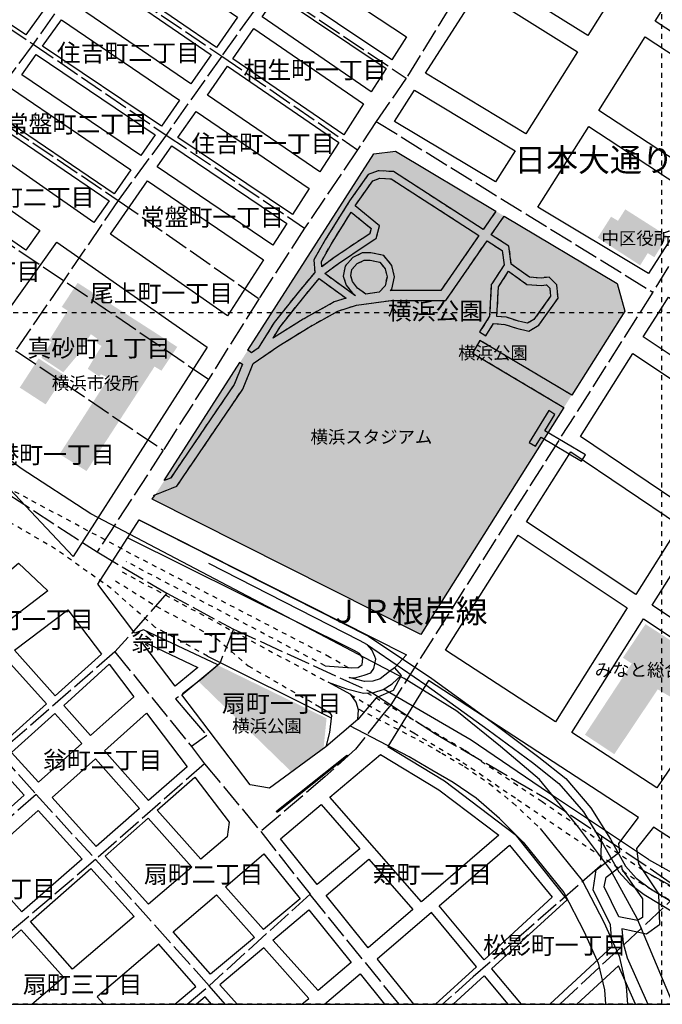
# Model space of a CAD drawing. Extents: x -50 to 100, y -50 to 100.
# Drawn here: x 3 to 50, y -50 to 21 of the extents above; entities that cross this region are included whole.
import ezdxf

# ---------------------------------------------------------------- set-up
doc = ezdxf.new("R2010")
doc.units = 0
doc.header["$MEASUREMENT"] = 0
for name, pattern in [('AI9-LType1', [0.705556, 0.352778, -0.352778]), ('AI9-LType101', [2.116667, 1.763889, -0.352778]), ('AI9-LType102', [2.116667, 1.763889, -0.352778]), ('AI9-LType103', [2.116667, 1.763889, -0.352778]), ('AI9-LType104', [2.116667, 1.763889, -0.352778]), ('AI9-LType106', [2.116667, 1.763889, -0.352778]), ('AI9-LType112', [2.116667, 1.763889, -0.352778]), ('AI9-LType113', [2.116667, 1.763889, -0.352778]), ('AI9-LType115', [2.116667, 1.763889, -0.352778]), ('AI9-LType121', [2.116667, 1.763889, -0.352778]), ('AI9-LType180', [2.116667, 1.763889, -0.352778]), ('AI9-LType184', [2.116667, 1.763889, -0.352778]), ('AI9-LType187', [2.116667, 1.763889, -0.352778]), ('AI9-LType188', [2.116667, 1.763889, -0.352778]), ('AI9-LType193', [2.116667, 1.763889, -0.352778]), ('AI9-LType194', [2.116667, 1.763889, -0.352778]), ('AI9-LType196', [2.116667, 1.763889, -0.352778]), ('AI9-LType200', [2.116667, 1.763889, -0.352778]), ('AI9-LType201', [2.116667, 1.763889, -0.352778]), ('AI9-LType202', [2.116667, 1.763889, -0.352778]), ('AI9-LType205', [2.116667, 1.763889, -0.352778]), ('AI9-LType208', [2.116667, 1.763889, -0.352778]), ('AI9-LType209', [2.116667, 1.763889, -0.352778]), ('AI9-LType211', [2.116667, 1.763889, -0.352778]), ('AI9-LType212', [2.116667, 1.763889, -0.352778]), ('AI9-LType213', [2.116667, 1.763889, -0.352778]), ('AI9-LType215', [2.116667, 1.763889, -0.352778]), ('AI9-LType216', [2.116667, 1.763889, -0.352778]), ('AI9-LType217', [2.116667, 1.763889, -0.352778]), ('AI9-LType218', [2.116667, 1.763889, -0.352778]), ('AI9-LType220', [2.116667, 1.763889, -0.352778]), ('AI9-LType221', [2.116667, 1.763889, -0.352778]), ('AI9-LType223', [2.116667, 1.763889, -0.352778]), ('AI9-LType23', [2.116667, 1.763889, -0.352778]), ('AI9-LType24', [2.116667, 1.763889, -0.352778]), ('AI9-LType25', [2.116667, 1.763889, -0.352778]), ('AI9-LType26', [2.116667, 1.763889, -0.352778]), ('AI9-LType27', [2.116667, 1.763889, -0.352778]), ('AI9-LType28', [2.116667, 1.763889, -0.352778]), ('AI9-LType284', [1.058333, 0.352778, -0.352778, 0.352778]), ('AI9-LType285', [1.058333, 0.352778, -0.352778, 0.352778]), ('AI9-LType286', [1.058333, 0.352778, -0.352778, 0.352778]), ('AI9-LType287', [1.058333, 0.352778, -0.352778, 0.352778]), ('AI9-LType288', [1.058333, 0.352778, -0.352778, 0.352778]), ('AI9-LType289', [1.058333, 0.352778, -0.352778, 0.352778]), ('AI9-LType29', [2.116667, 1.763889, -0.352778]), ('AI9-LType290', [1.058333, 0.352778, -0.352778, 0.352778]), ('AI9-LType291', [1.058333, 0.352778, -0.352778, 0.352778]), ('AI9-LType292', [1.058333, 0.352778, -0.352778, 0.352778]), ('AI9-LType30', [2.116667, 1.763889, -0.352778]), ('AI9-LType31', [2.116667, 1.763889, -0.352778]), ('AI9-LType32', [2.116667, 1.763889, -0.352778]), ('AI9-LType33', [2.116667, 1.763889, -0.352778]), ('AI9-LType34', [2.116667, 1.763889, -0.352778]), ('AI9-LType37', [2.116667, 1.763889, -0.352778]), ('AI9-LType38', [2.116667, 1.763889, -0.352778]), ('AI9-LType40', [2.116667, 1.763889, -0.352778]), ('AI9-LType76', [2.116667, 1.763889, -0.352778]), ('AI9-LType77', [2.116667, 1.763889, -0.352778]), ('AI9-LType84', [2.116667, 1.763889, -0.352778]), ('AI9-LType85', [2.116667, 1.763889, -0.352778]), ('AI9-LType91', [2.116667, 1.763889, -0.352778]), ('AI9-LType92', [2.116667, 1.763889, -0.352778]), ('AI9-LType94', [2.116667, 1.763889, -0.352778]), ('AI9-LType95', [2.116667, 1.763889, -0.352778])]:
    doc.linetypes.add(name, pattern=pattern)
for name, color, linetype in [('01_グリッド', 5, 'Continuous'), ('03_施設名・公園名', 7, 'Continuous'), ('04_通称名・高速名', 7, 'Continuous'), ('05_町名', 7, 'Continuous'), ('06_駅名・鉄道名', 250, 'Continuous'), ('13_町界', 20, 'Continuous'), ('14_公・官庁施設', 160, 'Continuous'), ('16_学校', 1, 'Continuous'), ('17_その他施設', 183, 'Continuous'), ('18_高速分離帯', 3, 'Continuous'), ('20_鉄道', 15, 'Continuous'), ('21_デッキ・歩道橋', 183, 'Continuous'), ('23_園路・他敷地道', 1, 'Continuous'), ('25_分離帯等', 1, 'Continuous'), ('26_道路', 1, 'Continuous'), ('30_公園・緑地', 97, 'Continuous')]:
    doc.layers.add(name, color=color, linetype=linetype)
doc.styles.add('KANJISTD', font='txt', dxfattribs={"bigfont": 'extfont'})

msp = doc.modelspace()

# ---------------------------------------------------------------- hatches: boundary and pattern name
at = {"layer": '14_公・官庁施設'}
for points in [[(46.742, 6.649), (46.241, 6.947), (45.274, 5.426), (48.348, 3.432), (48.896, 4.313), (49.376, 4.014), (50.324, 5.536), (47.27, 7.479)], [(13.729, -4.194), (14.875, -2.472), (7.667, 2.164), (6.521, 0.422), (6.941, 0.143), (5.596, -2.009), (5.776, -2.129), (5.048, -3.26), (6.63, -4.308), (7.677, -3.056), (8.624, -1.553), (9.125, -1.903), (9.045, -2.003), (9.096, -2.223), (9.395, -2.402), (8.399, -4.053), (9.23, -4.622), (9.35, -4.452), (9.9, -4.731), (6.361, -10.227), (8.314, -11.453), (13.228, -3.895)], [(3.482, -5.414), (5.354, -6.63), (6.73, -4.527), (4.848, -3.311)]]:
    msp.add_hatch(color=173, dxfattribs=at).paths.add_polyline_path(points)
at = {"layer": '16_学校'}
msp.add_hatch(color=32, dxfattribs=at).paths.add_polyline_path([(49.621, -27.243), (51.523, -28.369), (51.673, -28.168), (52.144, -28.468), (52.244, -28.388), (52.674, -28.667), (54.289, -26.264), (53.869, -25.945), (53.839, -25.835), (48.732, -22.525), (48.717, -22.552), (47.102, -24.955), (47.738, -25.377), (44.355, -30.527), (46.478, -31.933)])
at = {"layer": '17_その他施設'}
for points in [[(37.659, -7.851), (36.536, -5.392), (34.766, -3.349), (32.492, -1.888), (29.898, -1.127), (27.195, -1.127), (24.601, -1.888), (22.327, -3.349), (20.557, -5.392), (19.434, -7.851), (19.049, -10.527), (19.434, -13.202), (20.557, -15.661), (22.327, -17.704), (24.601, -19.166), (27.195, -19.927), (29.898, -19.927), (32.492, -19.166), (34.766, -17.704), (36.536, -15.661), (37.659, -13.202), (38.044, -10.527)], [(31.564, -17.134), (28.729, -17.717), (21.427, -9.517), (21.576, -8.48), (22.435, -6.599), (23.789, -5.037), (25.529, -3.919), (27.513, -3.336), (29.58, -3.336), (31.564, -3.919), (33.304, -5.037), (34.658, -6.599)]]:
    msp.add_hatch(color=163, dxfattribs=at).paths.add_polyline_path(points)
at = {"layer": '30_公園・緑地'}
for points in [[(29.081, 11.494), (13.067, -13.497), (32.481, -23.271), (47.232, 0.117), (46.672, 2.106), (30.661, 11.696), (29.081, 11.494)], [(25.452, -31.525), (25.67, -29.336), (17.787, -25.492), (16.387, -26.646), (23.138, -33.22), (25.452, -31.525)]]:
    msp.add_hatch(color=104, dxfattribs=at).paths.add_polyline_path(points)

# ---------------------------------------------------------------- linework, layer by layer
at = {"layer": '01_グリッド', "color": 252, "linetype": 'AI9-LType1'}
for p, q in [((49.905, -50.027), (49.905, 100.009)), ((100.017, 0), (-50.09, 0)), ((100.017, -50.023), (-50.09, -50.023))]:
    msp.add_line(p, q, dxfattribs=at)
at = {"layer": '01_グリッド', "color": 7}
msp.add_lwpolyline([(-50.09, -50.027), (100.017, -50.027), (100.017, 100.009), (-50.09, 100.009)], close=True, dxfattribs=at)
at = {"layer": '13_町界', "color": 30, "linetype": 'AI9-LType106'}
msp.add_line((-4.609, 25.399), (4.454, 19.437), dxfattribs=at)
at = {"layer": '13_町界', "color": 30, "linetype": 'AI9-LType104'}
msp.add_line((8.447, 25.071), (4.454, 19.437), dxfattribs=at)
at = {"layer": '13_町界', "color": 30, "linetype": 'AI9-LType115'}
msp.add_line((8.447, 25.071), (18.085, 18.564), dxfattribs=at)
at = {"layer": '13_町界', "color": 30, "linetype": 'AI9-LType113'}
msp.add_line((21.626, 23.55), (18.085, 18.564), dxfattribs=at)
at = {"layer": '13_町界', "color": 30, "linetype": 'AI9-LType121'}
msp.add_line((21.626, 23.55), (31.437, 16.969), dxfattribs=at)
at = {"layer": '13_町界', "color": 30, "linetype": 'AI9-LType184'}
msp.add_line((34.647, 22.225), (31.437, 16.969), dxfattribs=at)
at = {"layer": '13_町界', "color": 30, "linetype": 'AI9-LType95'}
msp.add_line((4.454, 19.437), (0.914, 14.66), dxfattribs=at)
at = {"layer": '13_町界', "color": 30, "linetype": 'AI9-LType102'}
msp.add_line((4.454, 19.437), (14.066, 12.856), dxfattribs=at)
at = {"layer": '13_町界', "color": 30, "linetype": 'AI9-LType103'}
msp.add_line((18.085, 18.564), (14.066, 12.856), dxfattribs=at)
at = {"layer": '13_町界', "color": 30, "linetype": 'AI9-LType112'}
msp.add_line((18.085, 18.564), (27.918, 11.783), dxfattribs=at)
at = {"layer": '13_町界', "color": 30, "linetype": 'AI9-LType188'}
msp.add_line((31.437, 16.969), (29.263, 13.835), dxfattribs=at)
at = {"layer": '13_町界', "color": 30, "linetype": 'AI9-LType94'}
msp.add_line((0.914, 14.66), (10.605, 8.13), dxfattribs=at)
at = {"layer": '13_町界', "color": 30, "linetype": 'AI9-LType193'}
msp.add_line((29.263, 13.835), (27.918, 11.783), dxfattribs=at)
at = {"layer": '13_町界', "color": 30, "linetype": 'AI9-LType194'}
msp.add_line((29.263, 13.835), (49.263, 1.486), dxfattribs=at)
at = {"layer": '13_町界', "color": 30, "linetype": 'AI9-LType92'}
msp.add_line((14.066, 12.856), (10.605, 8.13), dxfattribs=at)
at = {"layer": '13_町界', "color": 30, "linetype": 'AI9-LType101'}
msp.add_line((14.066, 12.856), (24.079, 6.126), dxfattribs=at)
at = {"layer": '13_町界', "color": 30, "linetype": 'AI9-LType196'}
msp.add_line((27.918, 11.783), (24.079, 6.126), dxfattribs=at)
at = {"layer": '13_町界', "color": 30, "linetype": 'AI9-LType84'}
msp.add_line((6.65, 2.319), (-3.325, 9.003), dxfattribs=at)
at = {"layer": '13_町界', "color": 30, "linetype": 'AI9-LType85'}
msp.add_line((10.605, 8.13), (6.65, 2.319), dxfattribs=at)
at = {"layer": '13_町界', "color": 30, "linetype": 'AI9-LType91'}
msp.add_line((10.605, 8.13), (20.788, 1.02), dxfattribs=at)
at = {"layer": '13_町界', "color": 30, "linetype": 'AI9-LType200'}
msp.add_line((24.079, 6.126), (20.788, 1.02), dxfattribs=at)
at = {"layer": '13_町界', "color": 30, "linetype": 'AI9-LType77'}
msp.add_line((6.65, 2.319), (3.18, -2.738), dxfattribs=at)
at = {"layer": '13_町界', "color": 30, "linetype": 'AI9-LType187'}
msp.add_line((17.124, -4.823), (6.65, 2.319), dxfattribs=at)
at = {"layer": '13_町界', "color": 30, "linetype": 'AI9-LType201'}
msp.add_line((49.263, 1.486), (30.317, -28.359), dxfattribs=at)
at = {"layer": '13_町界', "color": 30, "linetype": 'AI9-LType202'}
msp.add_line((20.788, 1.02), (17.124, -4.823), dxfattribs=at)
at = {"layer": '13_町界', "color": 30, "linetype": 'AI9-LType76'}
msp.add_line((3.18, -2.738), (13.864, -9.94), dxfattribs=at)
at = {"layer": '13_町界', "color": 30, "linetype": 'AI9-LType205'}
msp.add_line((17.124, -4.823), (13.864, -9.94), dxfattribs=at)
at = {"layer": '13_町界', "color": 30, "linetype": 'AI9-LType208'}
msp.add_line((13.864, -9.94), (9.075, -17.302), dxfattribs=at)
at = {"layer": '13_町界', "color": 30, "linetype": 'AI9-LType209'}
msp.add_line((2.698, -13.144), (9.075, -17.302), dxfattribs=at)
at = {"layer": '13_町界', "color": 30, "linetype": 'AI9-LType211'}
msp.add_line((9.075, -17.302), (14.13, -20.292), dxfattribs=at)
at = {"layer": '13_町界', "color": 30, "linetype": 'AI9-LType213'}
msp.add_line((14.13, -20.292), (10.366, -24.532), dxfattribs=at)
at = {"layer": '13_町界', "color": 30, "linetype": 'AI9-LType212'}
msp.add_line((14.13, -20.292), (18.935, -22.882), dxfattribs=at)
at = {"layer": '13_町界', "color": 30, "linetype": 'AI9-LType31'}
msp.add_line((10.366, -24.532), (1.984, -31.835), dxfattribs=at)
at = {"layer": '13_町界', "color": 30, "linetype": 'AI9-LType38'}
msp.add_line((10.366, -24.532), (15.902, -31.388), dxfattribs=at)
at = {"layer": '13_町界', "color": 30, "linetype": 'AI9-LType40'}
msp.add_line((1.984, -31.835), (4.667, -34.842), dxfattribs=at)
at = {"layer": '13_町界', "color": 30, "linetype": 'AI9-LType32'}
msp.add_line((15.902, -31.388), (16.854, -32.636), dxfattribs=at)
at = {"layer": '13_町界', "color": 30, "linetype": 'AI9-LType29'}
msp.add_line((16.854, -32.636), (8.968, -39.55), dxfattribs=at)
at = {"layer": '13_町界', "color": 30, "linetype": 'AI9-LType30'}
msp.add_line((16.854, -32.636), (20.913, -37.528), dxfattribs=at)
at = {"layer": '13_町界', "color": 30, "linetype": 'AI9-LType33'}
msp.add_line((4.667, -34.842), (-5.288, -43.593), dxfattribs=at)
at = {"layer": '13_町界', "color": 30, "linetype": 'AI9-LType37'}
msp.add_line((4.667, -34.842), (8.968, -39.55), dxfattribs=at)
at = {"layer": '13_町界', "color": 30, "linetype": 'AI9-LType27'}
msp.add_line((20.913, -37.528), (24.472, -42.07), dxfattribs=at)
at = {"layer": '13_町界', "color": 30, "linetype": 'AI9-LType220'}
msp.add_line((45.562, -37.83), (51.36, -41.776), dxfattribs=at)
at = {"layer": '13_町界', "color": 30, "linetype": 'AI9-LType34'}
msp.add_line((8.968, -39.55), (-1.088, -48.134), dxfattribs=at)
at = {"layer": '13_町界', "color": 30, "linetype": 'AI9-LType28'}
msp.add_line((8.968, -39.55), (17.185, -48.684), dxfattribs=at)
at = {"layer": '13_町界', "color": 30, "linetype": 'AI9-LType223'}
msp.add_line((42.541, -50.027), (51.36, -41.776), dxfattribs=at)
at = {"layer": '13_町界', "color": 30, "linetype": 'AI9-LType24'}
msp.add_line((24.472, -42.07), (17.185, -48.684), dxfattribs=at)
at = {"layer": '13_町界', "color": 30, "linetype": 'AI9-LType25'}
msp.add_line((30.917, -50.027), (24.472, -42.07), dxfattribs=at)
at = {"layer": '13_町界', "color": 30, "linetype": 'AI9-LType26'}
msp.add_line((15.593, -50.027), (17.185, -48.684), dxfattribs=at)
at = {"layer": '13_町界', "color": 30, "linetype": 'AI9-LType23'}
msp.add_line((18.343, -50.027), (17.185, -48.684), dxfattribs=at)
at = {"layer": '13_町界', "color": 30, "linetype": 'AI9-LType180'}
msp.add_lwpolyline([(69.983, 37.901), (70.334, 35.821), (49.263, 1.486)], dxfattribs=at)
at = {"layer": '13_町界', "color": 30, "linetype": 'AI9-LType215'}
msp.add_lwpolyline([(18.935, -22.882), (17.94, -25.384), (16.642, -26.487), (14.745, -27.94), (15.697, -29.039), (17, -30.586), (15.902, -31.388)], dxfattribs=at)
at = {"layer": '13_町界', "color": 30, "linetype": 'AI9-LType216'}
msp.add_lwpolyline([(18.935, -22.882), (28.943, -27.463), (30.317, -28.359)], dxfattribs=at)
at = {"layer": '13_町界', "color": 30, "linetype": 'AI9-LType217'}
msp.add_lwpolyline([(30.317, -28.359), (29.746, -29.061), (27.751, -31.565), (25.555, -33.568), (20.913, -37.528)], dxfattribs=at)
at = {"layer": '13_町界', "color": 30, "linetype": 'AI9-LType218'}
msp.add_lwpolyline([(30.317, -28.359), (33.548, -30.453), (41.557, -35.138), (45.562, -37.83)], dxfattribs=at)
at = {"layer": '13_町界', "color": 30, "linetype": 'AI9-LType221'}
msp.add_lwpolyline([(45.562, -37.83), (45.466, -40.03), (36.282, -48.047), (34.041, -50.027)], dxfattribs=at)
at = {"layer": '18_高速分離帯', "color": 184, "linetype": 'AI9-LType290'}
msp.add_line((25.568, -25.538), (11.178, -18.003), dxfattribs=at)
at = {"layer": '18_高速分離帯', "color": 184, "linetype": 'AI9-LType291'}
msp.add_line((10.884, -18.745), (25.776, -26.715), dxfattribs=at)
at = {"layer": '18_高速分離帯', "color": 184}
for p, q in [((17.07, -24.833), (25.995, -29.292)), ((48.533, -40.325), (65.942, -50.027))]:
    msp.add_line(p, q, dxfattribs=at)
at = {"layer": '18_高速分離帯', "color": 184, "linetype": 'AI9-LType285'}
msp.add_line((48.533, -40.325), (59.729, -46.881), dxfattribs=at)
at = {"layer": '18_高速分離帯', "color": 184, "linetype": 'AI9-LType288'}
msp.add_lwpolyline([(27.259, -25.684), (25.893, -24.913), (11.524, -17.431), (2.641, -12.689), (-4.507, -8.466), (-7.703, -6.107), (-11.315, -2.67), (-18.047, 5.057), (-19.588, 6.941), (-39.346, 36.097)], dxfattribs=at)
at = {"layer": '18_高速分離帯', "color": 184, "linetype": 'AI9-LType292'}
msp.add_lwpolyline([(17.07, -24.833), (13.262, -22.749), (10.094, -19.942), (6.077, -17.099), (1.481, -14.407), (-5.621, -9.905), (-9.04, -7.513), (-12.719, -4.013), (-19.53, 3.805), (-21.145, 5.779), (-41, 34.964)], dxfattribs=at)
at = {"layer": '18_高速分離帯', "color": 184}
for points in [[(12.101, -14.985), (28.7, -23.392), (33.293, -26.454), (37.831, -29.752), (41.01, -32.152), (42.979, -33.696), (44.773, -35.812), (46.192, -38.09), (47.294, -40.031), (48.066, -40.891), (49.102, -41.662), (54.24, -44.793), (58.936, -47.571), (63.148, -50.027)], [(25.568, -25.538), (27.495, -25.684), (27.952, -25.656), (28.254, -25.437), (28.294, -24.998), (28.052, -24.657), (27.666, -24.441), (11.326, -16.306)], [(30.571, -25.682), (30.216, -25.958), (29.546, -26.473), (29.008, -26.64), (28.414, -26.667), (27.315, -26.376), (27.717, -26.4), (28.377, -26.225), (28.88, -26.044), (29.078, -25.728), (29.229, -25.067), (29.155, -24.873), (28.954, -24.39), (28.619, -24.016), (28.049, -23.707), (17.147, -18.129)], [(28.619, -24.016), (32.848, -26.925), (37.36, -30.163), (40.569, -32.534), (42.473, -34.064), (44.256, -36.096), (45.692, -38.502), (46.795, -40.442), (47.574, -41.296), (48.632, -42.074), (53.931, -45.3), (58.657, -48.056), (62.041, -50.027)], [(27.936, -29.416), (27.989, -28.727), (27.817, -28.181), (27.425, -27.61), (25.776, -26.715), (27.106, -27.198), (28.338, -27.523), (29.081, -27.477), (29.764, -27.246), (30.411, -26.839), (31.06, -26.239)], [(24.873, -28.334), (25.917, -28.932), (26.021, -29.141), (25.876, -30.356), (25.62, -31.401)], [(41.106, -37.297), (44.154, -41.063), (45.73, -44.094), (46.83, -46.538), (47.331, -48.731), (47.428, -50.027)], [(39.877, -38.302), (42.82, -41.937), (44.301, -44.786), (45.317, -47.046), (45.757, -48.969), (45.837, -50.027)], [(48.942, -39.559), (67.467, -49.866), (67.833, -50.027)]]:
    msp.add_lwpolyline(points, dxfattribs=at)
at = {"layer": '18_高速分離帯', "color": 184, "linetype": 'AI9-LType289'}
msp.add_lwpolyline([(10.406, -19.392), (13.339, -21.222), (17.705, -23.555), (20.001, -25.546), (24.873, -28.334)], dxfattribs=at)
at = {"layer": '18_高速分離帯', "color": 184, "linetype": 'AI9-LType284'}
msp.add_lwpolyline([(27.415, -27.628), (29.902, -29.088), (31.989, -30.4), (35.528, -32.523), (39.481, -35.21), (48.281, -41.189), (59.29, -47.646)], dxfattribs=at)
at = {"layer": '18_高速分離帯', "color": 184, "linetype": 'AI9-LType287'}
msp.add_lwpolyline([(48.533, -40.325), (41.253, -35.387), (35.609, -31.624), (28.658, -27.535)], dxfattribs=at)
at = {"layer": '18_高速分離帯', "color": 184, "linetype": 'AI9-LType294'}
msp.add_lwpolyline([(48.942, -39.559), (41.723, -34.74), (36.125, -30.909), (29.792, -27.231)], dxfattribs=at)
at = {"layer": '18_高速分離帯', "color": 184, "linetype": 'AI9-LType286'}
msp.add_lwpolyline([(28.001, -28.675), (32.374, -30.939), (33.998, -31.85), (35.637, -32.83), (37.438, -34.055), (39.144, -35.46), (41.106, -37.297)], dxfattribs=at)
at = {"layer": '18_高速分離帯', "color": 184, "linetype": 'AI9-LType293'}
msp.add_lwpolyline([(39.877, -38.302), (39.877, -38.302), (38.181, -36.596), (36.497, -35.106), (34.82, -33.981), (33.286, -33.092), (31.639, -32.114), (27.362, -29.887)], dxfattribs=at)
at = {"layer": '20_鉄道', "color": 7}
msp.add_lwpolyline([(50.74, -50.027), (48.131, -43.822), (46.191, -40.294), (43.898, -37.207), (41.076, -33.768), (38.254, -31.387), (35.079, -28.829), (31.286, -26.448), (8.62, -14.541), (3.593, -11.278), (-1.257, -7.662), (-5.755, -3.958), (-9.812, 0.011), (-14.575, 4.773), (-17.221, 7.948), (-20.219, 11.652), (-36.623, 35.2)], dxfattribs=at)
at = {"layer": '21_デッキ・歩道橋', "color": 251}
msp.add_lwpolyline([(41.179, -8.991), (44.116, -10.742), (44.387, -10.287), (41.457, -8.541), (42.183, -7.361), (41.733, -7.083), (40.321, -9.376), (40.772, -9.654), (41.179, -8.991)], close=True, dxfattribs=at)
at = {"layer": '23_園路・他敷地道', "color": 7, "linetype": 'AI9-LType1'}
for points in [[(37.886, 7.311), (36.989, 6.018), (30.52, 10.206), (29.455, 10.273), (29.403, 10.255), (28.678, 9.991), (27.338, 8.101), (25.565, 5.265), (24.756, 3.835), (24.813, 2.921), (23.704, 1.591), (21.878, -0.707), (20.728, -2.564), (20.243, -2.895), (19.845, -2.619)], [(13.146, -13.217), (14.849, -12.536), (19.604, -5.538), (20.372, -3.661), (22.225, -2.398), (24.33, -1.082), (26.488, 0.125), (27.836, 0.546), (30.341, 0.893), (34.293, 0.893), (37.279, 5.199), (38.36, 4.499), (38.501, 3.471), (37.62, 2.093), (37.582, 2.034), (37.463, -0.258), (36.738, -1.375), (37.182, -1.663), (37.75, -0.789), (38.555, -0.84), (39.405, -1.122), (40.194, -1.306), (40.297, -1.33), (41.025, -0.894), (42.406, 1.052), (42.332, 2.01), (41.76, 2.582), (41.185, 2.51), (40.346, 2.562), (39.03, 3.51), (38.852, 4.811), (37.581, 5.634), (38.523, 6.993)], [(43.332, -5.916), (36.761, -2.004), (36.219, -2.914), (42.827, -6.847)], [(19.379, -3.584), (19.583, -3.726), (18.98, -5.202), (14.387, -11.961), (13.795, -12.198)]]:
    msp.add_lwpolyline(points, dxfattribs=at)
for points in [[(33.924, 1.598), (30.292, 1.598), (30.284, 1.596), (30.383, 1.707), (30.588, 2.6), (30.383, 3.423), (29.817, 4.13), (28.875, 4.332), (28.846, 4.332), (28.255, 4.332), (27.566, 3.987), (27.014, 3.367), (26.868, 2.639), (27.081, 2), (27.544, 1.406), (27.759, 1.249), (27.725, 1.244), (25.534, 2.833), (26.533, 3.559), (28.524, 4.907), (29.165, 5.314), (29.251, 5.369), (29.5, 6.279), (27.734, 7.739), (27.777, 7.807), (29.015, 9.55), (29.532, 9.738), (30.349, 9.687), (36.687, 5.583), (33.924, 1.598)], [(26.019, 4.995), (27.452, 7.286), (28.9, 6.089), (28.795, 5.705), (28.234, 5.349), (26.229, 3.993), (25.317, 3.329), (25.294, 3.711), (26.019, 4.995)], [(29.897, 1.958), (29.477, 1.486), (28.512, 1.353), (27.915, 1.789), (27.555, 2.254), (27.415, 2.673), (27.504, 3.122), (27.893, 3.559), (28.379, 3.803), (28.819, 3.803), (29.522, 3.652), (29.897, 3.183), (30.044, 2.595), (29.897, 1.958)], [(40.16, 2.044), (41.202, 1.979), (41.569, 2.024), (41.819, 1.775), (41.863, 1.202), (40.658, -0.497), (40.208, -0.766), (39.548, -0.614), (38.69, -0.327), (38.657, -0.316), (37.993, -0.274), (38.103, 1.867), (38.829, 3.002), (40.16, 2.044)], [(26.207, 0.777), (23.97, -0.475), (21.839, -1.807), (21.803, -1.832), (22.31, -1.011), (24.115, 1.257), (25.128, 2.473), (27.088, 1.052), (26.207, 0.777)]]:
    msp.add_lwpolyline(points, close=True, dxfattribs=at)
at = {"layer": '25_分離帯等', "color": 253}
msp.add_open_spline([(27.101, -32.023), (27.101, -32.023), (22.063, -36.036), (22.063, -36.036), (22.04, -36.054), (22.037, -36.087), (22.055, -36.111), (22.073, -36.134), (22.106, -36.137), (22.129, -36.119), (22.129, -36.119), (27.167, -32.106), (27.167, -32.106), (27.19, -32.088), (27.194, -32.054), (27.175, -32.031), (27.157, -32.008), (27.124, -32.004), (27.101, -32.023)], degree=3, knots=[0, 0, 0, 0, 1, 1, 1, 2, 2, 2, 3, 3, 3, 4, 4, 4, 5, 5, 5, 6, 6, 6, 6], dxfattribs=at)
at = {"layer": '26_道路', "color": 252}
for points in [[(44.551, 20.044), (37.425, 24.515), (43.152, 33.451), (49.913, 28.568), (44.551, 20.044)], [(19.231, 21.38), (17.702, 19.193), (9.247, 24.998), (10.82, 27.171), (19.231, 21.38)], [(-3.157, 24.87), (-1.879, 26.897), (5.299, 22.007), (3.92, 20.101), (-3.157, 24.87)], [(57.286, 15.931), (49.423, 21.095), (52.809, 26.477), (60.074, 21.23), (60.164, 20.456), (57.286, 15.931)], [(22.523, 23.57), (23.627, 25.149), (31.452, 19.96), (30.378, 18.285), (22.523, 23.57)], [(15.861, 16.557), (7.34, 22.362), (8.861, 24.464), (17.325, 18.652), (15.861, 16.557)], [(29.982, 17.668), (28.892, 15.969), (21.006, 21.398), (22.104, 22.968), (29.982, 17.668)], [(40.086, 12.947), (32.817, 17.324), (36.686, 23.361), (43.821, 18.884), (40.086, 12.947)], [(5.119, 19.293), (6.494, 21.192), (15.034, 15.374), (13.721, 13.495), (5.119, 19.293)], [(18.893, 18.375), (20.421, 20.56), (28.339, 15.109), (26.906, 12.874), (18.893, 18.375)], [(53.184, 9.483), (45.353, 14.625), (48.704, 19.951), (56.562, 14.793), (53.184, 9.483)], [(3.621, 17.22), (4.675, 18.678), (13.286, 12.873), (12.235, 11.367), (3.621, 17.22)], [(26.549, 12.319), (25.19, 10.2), (17.055, 15.743), (18.516, 17.835), (26.549, 12.319)], [(1.643, 14.487), (2.889, 16.209), (11.519, 10.344), (10.299, 8.598), (1.643, 14.487)], [(37.897, 9.466), (30.588, 13.844), (32.03, 16.095), (39.309, 11.711), (37.897, 9.466)], [(14.919, 12.688), (16.228, 14.559), (24.41, 8.984), (23.204, 7.104), (14.919, 12.688)], [(0.229, 12.533), (1.284, 13.99), (9.949, 8.096), (8.848, 6.522), (0.229, 12.533)], [(52.461, 8.344), (48.96, 2.84), (40.955, 7.634), (44.635, 13.483), (52.461, 8.344)], [(14.485, 12.066), (22.794, 6.466), (21.779, 4.883), (13.43, 10.556), (14.485, 12.066)], [(30.52, 10.206), (29.455, 10.273), (29.403, 10.255), (28.678, 9.991), (27.338, 8.101), (25.565, 5.265), (24.756, 3.835), (24.813, 2.921), (23.704, 1.591), (21.878, -0.707), (20.728, -2.564), (20.243, -2.895), (19.978, -2.711), (29.081, 11.494), (30.661, 11.696), (37.914, 7.352), (36.989, 6.018), (30.52, 10.206)], [(-2.511, 8.973), (-1.399, 10.368), (4.941, 5.947), (3.926, 4.53), (-2.511, 8.973)], [(18.508, -0.215), (10.034, 5.695), (12.714, 9.532), (21.105, 3.832), (18.508, -0.215)], [(30.383, 3.423), (29.817, 4.13), (28.875, 4.332), (28.846, 4.332), (28.255, 4.332), (27.566, 3.987), (27.014, 3.367), (26.868, 2.639), (27.081, 2), (27.544, 1.406), (27.759, 1.249), (27.725, 1.244), (25.534, 2.833), (26.533, 3.559), (28.524, 4.907), (29.165, 5.314), (29.251, 5.369), (29.5, 6.279), (27.734, 7.739), (27.777, 7.807), (29.015, 9.55), (29.532, 9.738), (30.349, 9.687), (36.687, 5.583), (33.924, 1.598), (30.292, 1.598), (30.284, 1.596), (30.383, 1.707), (30.588, 2.6), (30.383, 3.423)], [(25.294, 3.711), (26.019, 4.995), (27.452, 7.286), (28.9, 6.089), (28.795, 5.705), (28.234, 5.349), (26.229, 3.993), (25.317, 3.329), (25.294, 3.711)], [(43.401, -5.957), (36.761, -2.004), (36.219, -2.914), (42.836, -6.853), (32.481, -23.271), (13.067, -13.497), (13.281, -13.164), (14.849, -12.536), (19.604, -5.538), (20.372, -3.661), (22.225, -2.398), (24.33, -1.082), (26.488, 0.125), (27.836, 0.546), (30.341, 0.893), (34.293, 0.893), (37.279, 5.199), (38.36, 4.499), (38.501, 3.471), (37.62, 2.093), (37.582, 2.034), (37.463, -0.258), (36.738, -1.375), (37.182, -1.663), (37.75, -0.789), (38.555, -0.84), (39.405, -1.122), (40.194, -1.306), (40.297, -1.33), (41.025, -0.894), (42.406, 1.052), (42.332, 2.01), (41.76, 2.582), (41.185, 2.51), (40.346, 2.562), (39.03, 3.51), (38.852, 4.811), (37.581, 5.634), (38.52, 6.989), (46.672, 2.106), (47.232, 0.117), (43.401, -5.957)], [(7.333, -17.631), (2.358, -12.34), (-4.319, -7.333), (-1.14, -5.108), (6.158, 5.098), (17.044, -2.495), (7.333, -17.631)], [(30.044, 2.595), (29.897, 1.958), (29.477, 1.486), (28.512, 1.353), (27.915, 1.789), (27.555, 2.254), (27.415, 2.673), (27.504, 3.122), (27.893, 3.559), (28.379, 3.803), (28.819, 3.803), (29.522, 3.652), (29.897, 3.183), (30.044, 2.595)], [(38.829, 3.002), (40.16, 2.044), (41.202, 1.979), (41.569, 2.024), (41.819, 1.775), (41.863, 1.202), (40.658, -0.497), (40.208, -0.766), (39.548, -0.614), (38.69, -0.327), (38.657, -0.316), (37.993, -0.274), (38.103, 1.867), (38.829, 3.002)], [(27.088, 1.052), (26.207, 0.777), (23.97, -0.475), (21.839, -1.807), (21.803, -1.832), (22.31, -1.011), (24.115, 1.257), (25.128, 2.473), (27.088, 1.052)], [(58.591, -4.153), (56.525, -7.043), (48.568, -1.751), (49.687, 0.023), (50.396, 1.137), (58.591, -4.153)], [(55.716, -8.21), (51.894, -14.259), (44.034, -8.941), (47.81, -2.952), (55.716, -8.21)], [(19.407, -3.603), (19.583, -3.726), (18.98, -5.202), (14.387, -11.961), (13.935, -12.142), (19.407, -3.603)], [(48.028, -20.377), (40.135, -15.123), (43.328, -10.059), (51.188, -15.376), (48.028, -20.377)], [(31.06, -26.239), (30.492, -27.333), (29.257, -27.863), (27.936, -29.416), (25.62, -31.401), (21.534, -34.395), (20.142, -34.142), (15.193, -27.629), (17.807, -25.476), (12.425, -22.938), (11.815, -23.183), (9.127, -19.645), (12.114, -14.985), (31.459, -24.737), (30.571, -25.682), (31.06, -26.239)], [(47.414, -21.35), (42.213, -29.581), (34.277, -24.411), (39.521, -16.096), (47.414, -21.35)], [(58.882, -20.58), (55.608, -25.423), (49.211, -21.165), (52.365, -16.173), (58.882, -20.58)], [(1.805, -22.948), (0.035, -20.961), (3.387, -18.121), (5.524, -20.126), (1.805, -22.948)], [(6.053, -27.716), (3.107, -24.409), (6.96, -21.487), (9.397, -24.695), (6.053, -27.716)], [(49.563, -34.37), (43.404, -30.357), (48.597, -22.136), (54.965, -26.376), (49.563, -34.37)], [(12.302, -23.824), (12.4, -23.784), (16.368, -25.656), (14.723, -27.01), (12.302, -23.824)], [(2.269, -31.137), (-0.997, -27.523), (2.412, -24.936), (5.409, -28.299), (2.269, -31.137)], [(8.608, -30.583), (6.664, -28.401), (9.955, -25.428), (11.74, -27.778), (8.608, -30.583)], [(-4.878, -42.659), (-11.367, -35.389), (-2.098, -28.358), (3.801, -34.886), (-4.878, -42.659)], [(4.827, -33.968), (2.884, -31.818), (6.019, -28.984), (7.96, -31.162), (4.827, -33.968)], [(12.646, -28.972), (15.585, -32.839), (12.799, -35.287), (9.602, -31.698), (12.646, -28.972)], [(32.528, -42.621), (25.909, -35.048), (29.575, -31.962), (33.785, -34.507), (38.117, -37.795), (32.528, -42.621)], [(9.02, -38.606), (5.829, -35.077), (8.954, -32.278), (12.146, -35.861), (9.02, -38.606)], [(18.477, -37.907), (16.582, -39.533), (13.422, -35.987), (16.153, -33.586), (18.625, -36.84), (18.477, -37.907)], [(28.068, -38.779), (25, -41.36), (22.344, -38.048), (25.273, -35.582), (28.068, -38.779)], [(3.626, -43.348), (0.51, -39.84), (4.804, -35.995), (7.986, -39.516), (3.626, -43.348)], [(12.793, -42.783), (9.648, -39.303), (12.769, -36.561), (15.922, -40.1), (12.793, -42.783)], [(23.756, -42.406), (21.12, -44.625), (18.364, -41.533), (21.144, -39.149), (23.756, -42.406)], [(33.814, -42.902), (38.905, -38.507), (41.985, -42.286), (37.061, -46.805), (33.814, -42.902)], [(25.629, -42.145), (28.73, -39.535), (31.901, -43.163), (28.677, -45.947), (25.629, -42.145)], [(7.306, -47.488), (4.249, -44.048), (8.614, -40.211), (11.748, -43.679), (7.306, -47.488)], [(47.015, -40.25), (48.525, -42.391), (48.525, -43.74), (48.144, -43.975), (46.812, -43.697), (45.749, -41.533), (45.882, -40.827), (46.985, -39.982), (47.015, -40.25)], [(17.281, -47.855), (14.576, -44.781), (17.704, -42.099), (20.454, -45.184), (17.281, -47.855)], [(27.442, -47.002), (25.05, -49.037), (21.788, -45.376), (24.385, -43.19), (27.442, -47.002)]]:
    msp.add_lwpolyline(points, close=True, dxfattribs=at)
for points in [[(41.819, -50.027), (46.326, -45.856), (46.191, -44.267), (44.956, -41.753), (45.177, -40.298), (46.875, -38.997), (46.808, -38.402), (48.229, -36.51), (33.041, -26.614), (30.092, -31.38), (34.196, -33.86), (39.312, -37.74), (43.06, -42.459), (37.608, -47.462), (39.742, -50.027)], [(69.259, -50.027), (62.771, -44.267), (55.804, -41.444), (49.307, -37.212), (48.087, -38.755), (48.231, -39.855), (49.683, -42.024), (49.756, -44.268), (48.802, -44.943), (47.029, -44.563), (47.117, -45.601), (47.404, -46.662), (48.91, -50.027)], [(33.551, -50.027), (36.512, -47.309), (33.249, -43.39), (29.336, -46.769), (31.948, -50.027)], [(4.346, -50.027), (6.639, -48.061), (3.589, -44.628), (-0.171, -47.932), (1.699, -50.027)], [(14.7, -50.027), (16.227, -48.742), (13.531, -45.679), (9.085, -49.491), (9.561, -50.027)], [(23.89, -50.027), (24.389, -49.602), (21.123, -45.936), (17.946, -48.61), (19.193, -50.027)], [(48.017, -50.027), (46.773, -47.246), (43.767, -50.027)], [(25.512, -50.027), (28.1, -47.823), (29.866, -50.027)], [(34.813, -50.027), (37.058, -47.965), (38.773, -50.027)], [(17.358, -50.027), (16.891, -49.496), (16.26, -50.027)]]:
    msp.add_lwpolyline(points, dxfattribs=at)

# ---------------------------------------------------------------- texts
at = {"layer": '03_施設名・公園名', "color": 7, "linetype": 'AI9-LType1', "char_height": 0.92263, "attachment_point": 1, "style": 'KANJISTD'}
for s, insert in [('\\fMS Gothic|b0|i0|c128;中区役所', (45.549, 5.841)), ('\\fMS Gothic|b0|i0|c128;横浜公園', (35.188, -2.44)), ('\\fMS Gothic|b0|i0|c128;横浜市役所', (5.801, -4.642)), ('\\fMS Gothic|b0|i0|c128;横浜スタジアム', (24.508, -8.526)), ('\\fMS Gothic|b0|i0|c128;みなと総合高校', (45.064, -25.374)), ('\\fMS Gothic|b0|i0|c128;横浜公園', (18.843, -29.428))]:
    msp.add_mtext(s, dxfattribs=dict(at, insert=insert))
at = {"layer": '04_通称名・高速名', "color": 7, "linetype": 'AI9-LType1', "insert": (39.245, 11.899), "char_height": 1.68895, "attachment_point": 1, "style": 'KANJISTD'}
msp.add_mtext('\\fMS Gothic|b0|i0|c128;日本大通り', dxfattribs=at)
at = {"layer": '05_町名', "color": 252, "linetype": 'AI9-LType1', "char_height": 1.26488, "attachment_point": 1, "style": 'KANJISTD'}
for s, insert in [('\\fMS Gothic|b0|i0|c128;住吉町二丁目', (6.165, 19.439)), ('\\fMS Gothic|b0|i0|c128;相生町一丁目', (19.656, 18.195)), ('\\fMS Gothic|b0|i0|c128;常盤町二丁目', (2.395, 14.292)), ('\\fMS Gothic|b0|i0|c128;住吉町一丁目', (15.896, 12.869)), ('\\fMS Gothic|b0|i0|c128;尾上町二丁目', (-1.465, 8.995)), ('\\fMS Gothic|b0|i0|c128;常盤町一丁目', (12.238, 7.551)), ('\\fMS Gothic|b0|i0|c128;真砂町二丁目', (-5.374, 3.618)), ('\\fMS Gothic|b0|i0|c128;尾上町一丁目', (8.548, 2.045)), ('\\fMS Gothic|b0|i0|c128;横浜公園', (30.094, 0.765)), ('\\fMS Gothic|b0|i0|c128;真砂町１丁目', (4.036, -1.925)), ('\\fMS Gothic|b0|i0|c128;港町一丁目', (1.712, -9.629)), ('\\fMS Gothic|b0|i0|c128;不老町一丁目', (-1.525, -21.564)), ('\\fMS Gothic|b0|i0|c128;翁町一丁目', (11.554, -23.202)), ('\\fMS Gothic|b0|i0|c128;扇町一丁目', (18.112, -27.633)), ('\\fMS Gothic|b0|i0|c128;翁町二丁目', (5.164, -31.721)), ('\\fMS Gothic|b0|i0|c128;寿町一丁目', (28.998, -39.985)), ('\\fMS Gothic|b0|i0|c128;扇町二丁目', (12.469, -39.987)), ('\\fMS Gothic|b0|i0|c128;翁町三丁目', (-2.528, -41.046)), ('\\fMS Gothic|b0|i0|c128;松影町一丁目', (36.991, -45.126)), ('\\fMS Gothic|b0|i0|c128;扇町三丁目', (3.715, -47.953))]:
    msp.add_mtext(s, dxfattribs=dict(at, insert=insert))
at = {"layer": '06_駅名・鉄道名', "color": 7, "linetype": 'AI9-LType1', "insert": (25.797, -20.749), "char_height": 1.68898, "attachment_point": 1, "style": 'KANJISTD'}
msp.add_mtext('\\fMS Gothic|b0|i0|c128;ＪＲ根岸線', dxfattribs=at)

doc.saveas('drawing.dxf')
